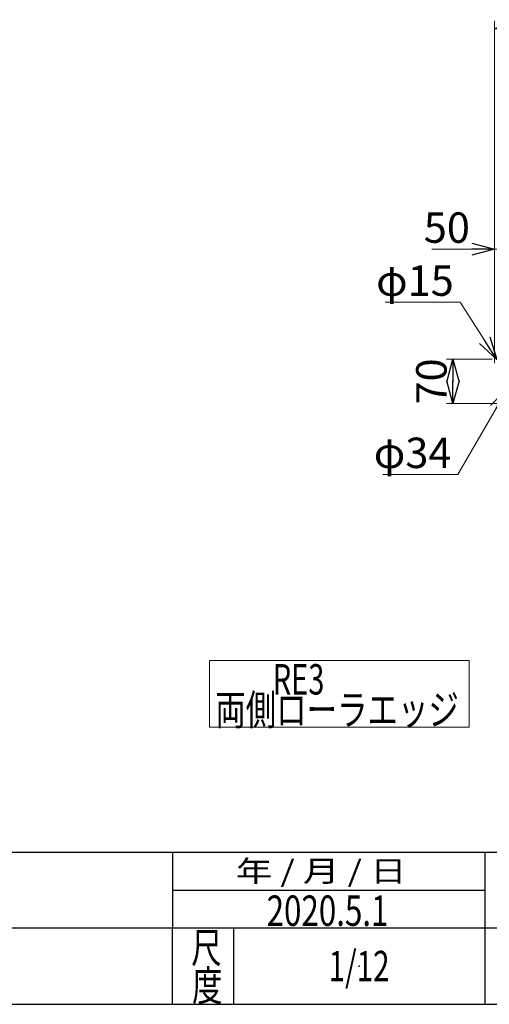
# Model space of a CAD drawing. Units: millimetres. Extents: x -3438 to 3438, y -2316 to 2316.
# Drawn here: x -79 to 661, y -2256 to -702 of the extents above; entities that cross this region are included whole.
import ezdxf
from ezdxf.enums import TextEntityAlignment as Align

# ---------------------------------------------------------------- set-up
doc = ezdxf.new("R2010")
doc.units = ezdxf.units.MM
doc.header["$LTSCALE"] = 3
doc.header["$PDSIZE"] = 1
doc.layers.add('ZUWAKU', color=7, linetype='Continuous')
doc.styles.add('dcStyle0', font='ＭＳ Ｐゴシック', dxfattribs={"width": 0.75})
doc.styles.add('dcStyle1', font='txt.shx', dxfattribs={"width": 1.2, "bigfont": 'bigfont'})
doc.dimstyles.new('dc_Diam06', dxfattribs={"dimtxt": 48, "dimasz": 36.000023, "dimexe": 12, "dimexo": 12, "dimgap": 12, "dimtad": 2, "dimtih": 1, "dimtoh": 1, "dimdsep": 46, "dimtxsty": 'dcStyle0', "dimblk1": 'OPEN30', "dimblk2": 'OPEN30', "dimsah": 1, "dimcen": 0.09, "dimclrd": 2, "dimclre": 2, "dimclrt": 2, "dimadec": 0, "dimazin": 2, "dimtfac": 1, "dimtdec": 4, "dimtofl": 0, "dimtmove": 0, "dimatfit": 3, "dimfxl": 1, "dimarcsym": 1})
doc.dimstyles.new('dc_Rotated', dxfattribs={"dimtxt": 48, "dimasz": 36.000023, "dimexe": 12, "dimexo": 12, "dimgap": 10, "dimtad": 3, "dimdsep": 46, "dimtxsty": 'dcStyle0', "dimblk1": 'OPEN30', "dimblk2": 'OPEN30', "dimsah": 1, "dimcen": 0.09, "dimclrd": 2, "dimclre": 2, "dimclrt": 2, "dimadec": 0, "dimazin": 2, "dimtfac": 1, "dimtdec": 4, "dimtmove": 0, "dimatfit": 3, "dimfxl": 1, "dimarcsym": 1})

# ---------------------------------------------------------------- blocks, each defined once
blk = doc.blocks.new('_OPEN30')
at = {"color": 0, "linetype": 'ByBlock', "lineweight": -2}
for p, q in [((-1, 0.267949), (0, 0)), ((0, 0), (-1, -0.267949)), ((0, 0), (-1, 0))]:
    blk.add_line(p, q, dxfattribs=at)
blk = doc.blocks.new('*D98')
at = {"color": 2, "linetype": 'Continuous', "lineweight": 13}
for p, q in [((669.7, -1244.3), (669.7, -704.1)), ((1169.7, -1219.9), (1169.7, -704.1)), ((669.7, -716.1), (1169.7, -716.1))]:
    blk.add_line(p, q, dxfattribs=at)
at = {"color": 2, "xscale": 36.00003369138344, "yscale": 35.99987241868372}
for p, rotation in [((669.7, -716.1), 180), ((1169.7, -716.1), 360)]:
    blk.add_blockref('_OPEN30', p, dxfattribs=dict(at, rotation=rotation))
at = {"color": 2, "insert": (910.8, -706.1), "char_height": 48, "width": 660, "attachment_point": 8, "style": 'dcStyle0'}
blk.add_mtext('\\T1.00;標準原動取付位置 500(400)', dxfattribs=at)
blk = doc.blocks.new('*D118')
at = {"color": 2, "linetype": 'Continuous', "lineweight": 13}
for p, q in [((497.3, -1148.2), (615.3, -1148.2)), ((615.3, -1148.2), (673.2, -1238.5))]:
    blk.add_line(p, q, dxfattribs=at)
at = {"color": 2, "xscale": 36.00003369138344, "yscale": 35.99987241868372, "rotation": 302.6539366591366}
blk.add_blockref('_OPEN30', (673.2, -1238.5), dxfattribs=at)
at = {"color": 2, "insert": (605.3, -1138.2), "char_height": 48, "width": 180, "attachment_point": 9, "style": 'dcStyle0'}
blk.add_mtext('\\T1.00;φ15', dxfattribs=at)
blk = doc.blocks.new('*D119')
at = {"color": 2, "linetype": 'Continuous', "lineweight": 13}
for p, q in [((611.6, -1420), (689.7, -1285)), ((493.6, -1420), (611.6, -1420))]:
    blk.add_line(p, q, dxfattribs=at)
at = {"color": 2, "xscale": 36.00003369138344, "yscale": 35.99987241868372, "rotation": 59.93749494999555}
blk.add_blockref('_OPEN30', (689.7, -1285), dxfattribs=at)
at = {"color": 2, "insert": (601.6, -1410), "char_height": 48, "width": 180, "attachment_point": 9, "style": 'dcStyle0'}
blk.add_mtext('\\T1.00;φ34', dxfattribs=at)
blk = doc.blocks.new('*D120')
at = {"color": 2, "linetype": 'Continuous', "lineweight": 13}
for p, q in [((665.7, -1238.3), (594, -1238.3)), ((604, -1308.3), (604, -1238.3)), ((724.7, -1308.3), (594, -1308.3))]:
    blk.add_line(p, q, dxfattribs=at)
at = {"color": 2, "xscale": 36.00003369138344, "yscale": 35.99987241868372}
for p, rotation in [((604, -1238.3), 90), ((604, -1308.3), 270)]:
    blk.add_blockref('_OPEN30', p, dxfattribs=dict(at, rotation=rotation))
at = {"color": 2, "insert": (594, -1273.3), "char_height": 48, "width": 120, "attachment_point": 8, "rotation": 90, "style": 'dcStyle0'}
blk.add_mtext('\\T1.00;70', dxfattribs=at)
blk = doc.blocks.new('*D121')
at = {"color": 2, "linetype": 'Continuous', "lineweight": 13}
for p, q in [((669.7, -1234.8), (669.7, -1054.5)), ((719.7, -1230.3), (719.7, -1054.5)), ((570.7, -1064.5), (669.7, -1064.5)), ((669.7, -1064.5), (719.7, -1064.5)), ((769.7, -1064.5), (719.7, -1064.5))]:
    blk.add_line(p, q, dxfattribs=at)
at = {"color": 2, "xscale": 36.00003369138344, "yscale": 35.99987241868372}
for p, rotation in [((669.7, -1064.5), 360), ((719.7, -1064.5), 180)]:
    blk.add_blockref('_OPEN30', p, dxfattribs=dict(at, rotation=rotation))
at = {"color": 2, "insert": (630.7, -1054.5), "char_height": 48, "width": 120, "attachment_point": 9, "style": 'dcStyle0'}
blk.add_mtext('\\T1.00;50', dxfattribs=at)
blk = doc.blocks.new('DC_GROUP_W_TBC200UD_RE_020_84')
at = {"color": 2, "linetype": 'Continuous', "lineweight": 13}
for p, q in [((220, -1713.5), (220, -1818.8)), ((629.4, -1713.5), (220, -1713.5)), ((629.4, -1818.8), (629.4, -1713.5)), ((220, -1818.8), (629.4, -1818.8))]:
    blk.add_line(p, q, dxfattribs=at)
blk = doc.blocks.new('DC_GROUP_W_TBC200UD_RE_020_83')
at = {"linetype": 'Continuous'}
blk.add_blockref('DC_GROUP_W_TBC200UD_RE_020_84', (0, 0), dxfattribs=at)
at = {"color": 2, "style": 'dcStyle0'}
for s, width, p, p2 in [('\u3000\u3000\u3000\u3000RE3', 0.869703, (137.3, -1767.4), (401.3, -1767.4)), ('両側ローラエッジ', 0.768418, (229.3, -1815.4), (613.3, -1815.4))]:
    blk.add_text(s, height=48, dxfattribs=dict(at, width=width)).set_placement(p, p2, align=Align.FIT)
blk = doc.blocks.new('DC_GROUP_W_TBC200UD_RE_020_66')
at = {"layer": 'ZUWAKU', "color": 2, "linetype": 'Continuous'}
blk.add_point((456, -2196), dxfattribs=at)

msp = doc.modelspace()

# ---------------------------------------------------------------- linework, layer by layer
at = {"layer": 'ZUWAKU', "color": 4, "linetype": 'Continuous', "lineweight": 25}
for p, q in [((-1170, -2016), (2034, -2016)), ((162, -2016), (162, -2136)), ((654, -2016), (654, -2256)), ((162, -2076), (654, -2076)), ((3378, -2136), (-1170, -2136)), ((162, -2256), (162, -2136)), ((258, -2136), (258, -2256))]:
    msp.add_line(p, q, dxfattribs=at)
at = {"layer": 'ZUWAKU', "color": 7, "linetype": 'Continuous', "lineweight": 25}
msp.add_line((-3378, -2256), (3378, -2256), dxfattribs=at)

# ---------------------------------------------------------------- block references
at = {"linetype": 'Continuous'}
msp.add_blockref('DC_GROUP_W_TBC200UD_RE_020_83', (0, 0), dxfattribs=at)
at = {"layer": 'ZUWAKU', "linetype": 'Continuous'}
msp.add_blockref('DC_GROUP_W_TBC200UD_RE_020_66', (0, 0), dxfattribs=at)

# ---------------------------------------------------------------- texts
at = {"color": 2, "style": 'dcStyle1', "width": 0.641221}
msp.add_text('2020.5.1', height=48, dxfattribs=at).set_placement((310.28237818, -2132.56797509), (502.28237818, -2132.56797509), align=Align.FIT)
at = {"layer": 'ZUWAKU', "color": 2, "style": 'dcStyle1'}
for s, height, width, p, p2 in [(' 年 / 月 / 日', 33.6, 0.882, (248.71911148, -2062.8), (530.95911148, -2062.8)), ('尺', 48, 1.4, (191.40645229, -2191.0307927), (239.40645229, -2191.0307927)), ('1/12', 48, 0.531646, (408, -2220), (504, -2220)), ('度', 48, 1.4, (192.79831522, -2250.95254854), (240.79831522, -2250.95254854))]:
    msp.add_text(s, height=height, dxfattribs=dict(at, width=width)).set_placement(p, p2, align=Align.FIT)

# ---------------------------------------------------------------- dimensions: what is measured, and where the dimension line sits
at = {"linetype": 'Continuous', "lineweight": 13}
dim = msp.add_linear_dim(base=(1169.70937147, -716.11636261), p1=(669.70937147, -1256.3256787), p2=(1169.70937147, -1231.9145128), text='標準原動取付位置 <>(400)', dimstyle='dc_Rotated', override={"dimtxt": 48, "dimasz": 36.000023, "dimexe": 12, "dimexo": 12, "dimgap": 10, "dimtad": 3, "dimtih": 0, "dimtoh": 0, "dimdec": 2, "dimlfac": 1, "dimzin": 8, "dimtxsty": 'dcStyle0', "dimblk1": 'OPEN30', "dimblk2": 'OPEN30', "dimsah": 1, "dimclrd": 2, "dimclre": 2, "dimclrt": 2, "dimazin": 2, "dimtofl": 1, "dimtolj": 0, "dimtzin": 8, "dimarcsym": 1}, dxfattribs=at)
dim.commit()
dim.dimension.update_dxf_attribs({"geometry": '*D98', "text_midpoint": (910.82888264, -716.11636261), "dimtype": 160})
dim = msp.add_linear_dim(base=(719.70937149, -1064.53665201), p1=(669.70937149, -1246.8256787), p2=(719.70937149, -1242.3256787), dimstyle='dc_Rotated', override={"dimtxt": 48, "dimasz": 36.000023, "dimexe": 10, "dimexo": 12, "dimgap": 10, "dimtad": 3, "dimtih": 0, "dimtoh": 0, "dimdec": 3, "dimlfac": 1, "dimzin": 8, "dimtxsty": 'dcStyle0', "dimblk1": 'OPEN30', "dimblk2": 'OPEN30', "dimsah": 1, "dimclrd": 2, "dimclre": 2, "dimclrt": 2, "dimazin": 2, "dimtofl": 1, "dimtolj": 0, "dimtzin": 8, "dimarcsym": 1}, dxfattribs=at)
dim.commit()
dim.dimension.update_dxf_attribs({"geometry": '*D121', "text_midpoint": (606.72937149, -1064.53665201), "dimtype": 160})
for p1, p2, text, picture, middle in [((681.25609855, -1251.140265), (673.16264443, -1238.5110924), 'φ15', '*D118', (557.29935295, -1148.22016282)), ((706.72542741, -1255.6125284), (689.69331557, -1285.03882899), 'φ34', '*D119', (553.57632517, -1420.00119085))]:
    dim = msp.add_diameter_dim_2p(p1=p1, p2=p2, text=text, dimstyle='dc_Diam06', override={"dimtxt": 48, "dimasz": 36.000023, "dimexe": 12, "dimexo": 12, "dimgap": 10, "dimtad": 2, "dimdec": 3, "dimlfac": 1, "dimzin": 8, "dimtxsty": 'dcStyle0', "dimblk1": 'OPEN30', "dimblk2": 'OPEN30', "dimsah": 1, "dimclrd": 2, "dimclre": 2, "dimclrt": 2, "dimazin": 2, "dimtolj": 0, "dimtzin": 8, "dimarcsym": 1}, dxfattribs=at)
    dim.commit()
    dim.dimension.update_dxf_attribs({"geometry": picture, "text_midpoint": middle, "dimtype": 163})
dim = msp.add_linear_dim(base=(603.96104107, -1238.3256787), p1=(736.70937147, -1308.3256787), p2=(677.70937149, -1238.3256787), angle=90, dimstyle='dc_Rotated', override={"dimtxt": 48, "dimasz": 36.000023, "dimexe": 10, "dimexo": 12, "dimgap": 10, "dimtad": 3, "dimtih": 0, "dimtoh": 0, "dimdec": 3, "dimlfac": 1, "dimzin": 8, "dimtxsty": 'dcStyle0', "dimblk1": 'OPEN30', "dimblk2": 'OPEN30', "dimsah": 1, "dimclrd": 2, "dimclre": 2, "dimclrt": 2, "dimazin": 2, "dimtofl": 1, "dimtolj": 0, "dimtzin": 8, "dimarcsym": 1}, dxfattribs=at)
dim.commit()
dim.dimension.update_dxf_attribs({"geometry": '*D120', "text_midpoint": (603.96104107, -1273.3256787), "dimtype": 160})

doc.saveas('drawing.dxf')
